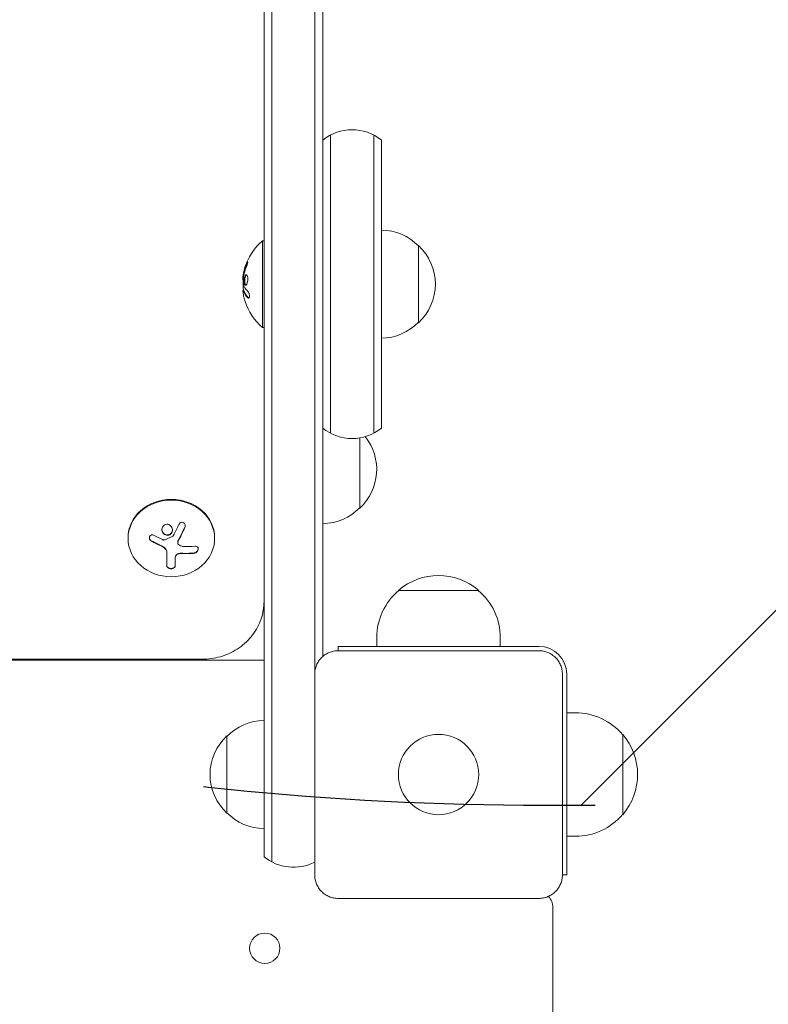
# Model space of a CAD drawing. Units: millimetres. Extents: x -2947 to 3794, y -2527 to 2527.
# Drawn here: x 1274 to 1517, y -404 to -86 of the extents above; entities that cross this region are included whole.
import ezdxf

# ---------------------------------------------------------------- set-up
doc = ezdxf.new("R2010")
doc.units = ezdxf.units.MM
doc.header["$LTSCALE"] = 20
doc.linetypes.add('HIDDEN', pattern=[9.525, 6.35, -3.175])
for name, color, linetype in [('2d', 230, 'Continuous'), ('EN-Free_Space', 10, 'HIDDEN'), ('EN-Free_Space_Hatch', 10, 'HIDDEN')]:
    doc.layers.add(name, color=color, linetype=linetype)

msp = doc.modelspace()

# ---------------------------------------------------------------- hatches: boundary and pattern name
at = {"layer": 'EN-Free_Space_Hatch'}
h = msp.add_hatch(dxfattribs=at)
h.set_pattern_fill('ANSI31', color=256, scale=100)
h.paths.add_polyline_path([(2794.23, -340, 1), (2794.23, 1660), (1444, 1660, 1), (1444, -340)])

# ---------------------------------------------------------------- linework, layer by layer
at = {"layer": '2d', "lineweight": 0}
for p, q in [((1353.5, -356.61), (1353.5, 189.82)), ((1356, -358.27), (1356, 189.38)), ((1370, -296.27), (1370, 186.97)), ((1372.5, 186.54), (1372.5, -291.78)), ((1375, -219.46), (1375, -122.93)), ((1389, -122.93), (1389, -219.46)), ((1391.5, -124.58), (1391.5, -217.8)), ((1353, -185.19), (1353, -157.19)), ((1353.5, -157.19), (1353, -157.19)), ((1403.5, -183.69), (1403.5, -158.69)), ((1346.65, -169.76), (1346.76, -169.76)), ((1346.7, -173.26), (1346.9, -173.26)), ((1353.5, -185.19), (1353, -185.19)), ((1384.5, -243.74), (1384.5, -220.98)), ((1309.5, -253.31), (1309.5, -253.54)), ((1325.56, -254.87), (1325.56, -254.78)), ((1337.5, -253.31), (1337.5, -253.54)), ((1322.07, -258.01), (1322.07, -262.47)), ((1324.72, -262.48), (1324.72, -260.16)), ((1397, -270.37), (1423, -270.37)), ((1390, -288.5), (1390, -285.7)), ((1430, -288.5), (1430, -285.7)), ((1442.5, -288.5), (1377.5, -288.5)), ((1377.5, -288.5), (1377.5, -289.9)), ((1377.5, -289.9), (1442.5, -289.9)), ((1353.5, -293), (806.5, -293)), ((1333.5, -292.66), (826.5, -292.66)), ((1369.9, -362.5), (1369.9, -297.5)), ((1450.1, -297.5), (1450.1, -362.5)), ((1451.5, -297.5), (1451.5, -362.5)), ((1451.5, -310), (1454.3, -310)), ((1341.5, -317.5), (1341.5, -342.5)), ((1469.63, -317), (1469.63, -343)), ((1451.5, -350), (1454.3, -350)), ((1450.1, -362.5), (1451.5, -362.5)), ((1442.5, -370.1), (1377.5, -370.1)), ((1447, -373), (1447, -947))]:
    msp.add_line(p, q, dxfattribs=at)
for centre, radius in [((1410, -330), 13), ((1353.75, -386.25), 4.9)]:
    msp.add_circle(centre, radius, dxfattribs=at)
for centre, radius, start, end in [((1382, -136.19), 15, 50.7035, 129.2965), ((1391.31, -170.69), 17, 44.1865, 89.3587), ((1364.83, -171.19), 18.33, 130.1905, 172.3166), ((1391.98, -171.19), 17, 312.6679, 47.3321), ((1365.03, -171.19), 18.33, 173.0489, 186.4659), ((1364.83, -171.19), 18.33, 197.7215, 229.8095), ((1391.31, -171.69), 17, 270.6413, 315.8135), ((1382, -206.19), 15, 230.7035, 309.2965), ((1372.98, -231.24), 17, 312.6679, 38.81), ((1372.31, -231.74), 17, 270.6413, 315.8135), ((1410, -285.57), 20, 49.4584, 130.5416), ((1410, -285.7), 20, 129.9785, 180), ((1410, -285.7), 20, 0, 50.0215), ((1442.5, -297.5), 9, 0, 90), ((1454.3, -330), 20, 39.9785, 90), ((1353.69, -329.5), 17, 90.6413, 135.8135), ((1353.02, -330), 17, 132.6679, 227.3321), ((1454.43, -330), 20, 319.4584, 40.5416), ((1353.69, -330.5), 17, 224.1865, 269.3587), ((1454.3, -330), 20, 270, 320.0215), ((1363, -345), 15, 230.7035, 297.3871), ((1442, -373), 5, 0, 44.966)]:
    msp.add_arc(centre, radius, start, end, dxfattribs=at)
for centre, major_axis, ratio, start_param, end_param in [((1364.83, -171.74), (-18.27, 0), 0.928039, 5.912402, 6.081852), ((1364.83, -171.33), (-18.31, 0), 0.987688, 0.202338, 0.305725), ((1323.5, -253.31), (-14, 0), 0.887011, 3.141593, 6.283185), ((1324.05, -246.88), (16.64, -7.53), 0.428521, 4.533131, 4.702581), ((1323.64, -247.32), (18.02, -3.22), 0.456064, 4.995984, 5.217881)]:
    msp.add_ellipse(centre, major_axis=major_axis, ratio=ratio, start_param=start_param, end_param=end_param, dxfattribs=at)
msp.add_ellipse((1323.5, -253.54), major_axis=(-14, 0), ratio=0.887011, dxfattribs=at)
for points in [[(1347.76, -164.75), (1347.31, -165.81), (1346.99, -166.91), (1346.78, -168.04)], [(1346.65, -168.87), (1346.58, -169.42), (1346.58, -169.76), (1346.65, -169.76)], [(1346.66, -168.76), (1346.66, -168.8), (1346.65, -168.83), (1346.65, -168.87)], [(1346.78, -168.04), (1346.73, -168.29), (1346.69, -168.53), (1346.66, -168.76)], [(1346.95, -171.69), (1346.83, -170.78), (1346.79, -169.85), (1346.84, -168.93)], [(1346.88, -168.58), (1346.9, -168.5), (1346.91, -168.42), (1346.93, -168.35)], [(1348.29, -173.63), (1347.72, -173.05), (1347.28, -172.45), (1346.99, -171.82)], [(1346.89, -174.96), (1346.78, -174.42), (1346.71, -173.92), (1346.68, -173.54)], [(1346.77, -173.38), (1347.05, -174.14), (1347.55, -174.88), (1348.26, -175.58)], [(1347, -173.45), (1347, -173.45), (1347, -173.45), (1347, -173.45)], [(1348.46, -175.58), (1348.51, -175.62), (1348.55, -175.66), (1348.6, -175.68)], [(1325.93, -249.04), (1325.36, -250.27), (1324.75, -251.48), (1324.13, -252.65)], [(1325.69, -254.4), (1326.45, -252.98), (1327.19, -251.49), (1327.89, -249.97)], [(1317.06, -254.4), (1318.12, -255), (1319.22, -255.56), (1320.34, -256.07)], [(1320.88, -254.03), (1320.81, -254), (1320.73, -253.97), (1320.65, -253.93)], [(1324, -252.77), (1323.08, -253.23), (1322.16, -253.65), (1321.24, -254.02)], [(1320.34, -256.07), (1320.6, -256.18), (1320.84, -256.32), (1321.07, -256.47)], [(1321.07, -256.38), (1321.1, -256.4), (1321.14, -256.42), (1321.17, -256.45)], [(1321.07, -256.47), (1321.1, -256.49), (1321.14, -256.52), (1321.17, -256.54)], [(1321.17, -256.54), (1321.73, -256.93), (1322.07, -257.52), (1322.07, -258.1)], [(1327.27, -256.11), (1326.73, -256.08), (1326.23, -255.88), (1325.85, -255.53)], [(1324.72, -260.26), (1324.72, -259.96), (1324.76, -259.66), (1324.85, -259.35)], [(1326.02, -258.49), (1326.36, -258.45), (1326.69, -258.44), (1327.03, -258.45)], [(1327.03, -258.45), (1328.28, -258.5), (1329.5, -258.47), (1330.67, -258.38)]]:
    msp.add_open_spline(points, degree=3, dxfattribs=at)
for points, knots in [([(1347.96, -164.75), (1347.9, -164.89), (1347.84, -165.03), (1347.77, -165.23), (1347.73, -165.33), (1347.69, -165.44), (1347.67, -165.49), (1347.66, -165.52), (1347.65, -165.54), (1347.62, -165.62), (1347.59, -165.73), (1347.55, -165.85), (1347.53, -165.9), (1347.52, -165.93), (1347.51, -165.94), (1347.48, -166.03), (1347.45, -166.14), (1347.41, -166.25), (1347.4, -166.3), (1347.39, -166.34), (1347.38, -166.35), (1347.36, -166.44), (1347.33, -166.55), (1347.29, -166.67), (1347.28, -166.72), (1347.27, -166.75), (1347.27, -166.77), (1347.24, -166.86), (1347.21, -166.96), (1347.18, -167.08), (1347.17, -167.13), (1347.16, -167.17), (1347.16, -167.18), (1347.14, -167.27), (1347.11, -167.38), (1347.09, -167.5), (1347.07, -167.56), (1347.07, -167.58), (1347.06, -167.6), (1347.06, -167.61), (1347.03, -167.76), (1347, -167.9), (1346.98, -168.04)], [0, 0, 0, 0, 0.125, 0.125, 0.1875, 0.21875, 0.234375, 0.234375, 0.25, 0.25, 0.3125, 0.34375, 0.359375, 0.359375, 0.375, 0.375, 0.4375, 0.46875, 0.484375, 0.484375, 0.5, 0.5, 0.5625, 0.59375, 0.609375, 0.609375, 0.625, 0.625, 0.6875, 0.71875, 0.734375, 0.734375, 0.75, 0.75, 0.8125, 0.84375, 0.859375, 0.867187, 0.867187, 0.875, 0.875, 1, 1, 1, 1]), ([(1347.8, -165.6), (1347.85, -165.47), (1347.9, -165.34), (1347.95, -165.21), (1348, -165.08), (1348.04, -164.94), (1348.08, -164.81), (1348.12, -164.69), (1348.15, -164.57), (1348.17, -164.47), (1348.19, -164.37), (1348.21, -164.29), (1348.21, -164.22), (1348.22, -164.16), (1348.22, -164.12), (1348.2, -164.09), (1348.19, -164.07), (1348.18, -164.06), (1348.16, -164.07), (1348.13, -164.08), (1348.1, -164.11), (1348.07, -164.16), (1348.03, -164.21), (1347.99, -164.27), (1347.95, -164.35), (1347.9, -164.44), (1347.85, -164.54), (1347.8, -164.65), (1347.79, -164.68), (1347.77, -164.72), (1347.76, -164.75)], [0, 0, 0, 0, 0.117688, 0.117688, 0.117688, 0.23572, 0.23572, 0.23572, 0.348983, 0.348983, 0.348983, 0.453941, 0.453941, 0.453941, 0.55245, 0.55245, 0.55245, 0.649106, 0.649106, 0.649106, 0.748614, 0.748614, 0.748614, 0.85433, 0.85433, 0.85433, 0.967387, 0.967387, 0.967387, 1, 1, 1, 1]), ([(1348.21, -164.24), (1348.18, -164.29), (1348.15, -164.34), (1348.07, -164.5), (1348.01, -164.62), (1347.96, -164.75)], [0.8010076, 0.8010076, 0.8010076, 0.8010076, 0.875, 0.875, 1, 1, 1, 1]), ([(1346.84, -168.93), (1346.84, -168.88), (1346.84, -168.83), (1346.85, -168.77), (1346.86, -168.72), (1346.86, -168.67), (1346.87, -168.61), (1346.88, -168.6), (1346.88, -168.59), (1346.88, -168.58)], [0, 0, 0, 0, 0.444984, 0.444984, 0.444984, 0.890124, 0.890124, 0.890124, 1, 1, 1, 1]), ([(1346.98, -168.04), (1346.97, -168.1), (1346.96, -168.16), (1346.93, -168.28), (1346.92, -168.35), (1346.91, -168.41), (1346.91, -168.41), (1346.91, -168.42)], [0, 0, 0, 0, 0.2166442, 0.2166442, 0.4332885, 0.4332885, 0.4445146, 0.4445146, 0.4445146, 0.4445146]), ([(1348.18, -168.76), (1348.1, -168.41), (1347.97, -168.2), (1347.67, -168.12), (1347.51, -168.25), (1347.23, -168.8), (1347.12, -169.22), (1347.02, -170.12), (1347.03, -170.6), (1347.1, -170.95)], [0, 0, 0, 0, 0.125, 0.125, 0.25, 0.25, 0.375, 0.375, 0.5, 0.5, 0.5, 0.5]), ([(1347.1, -170.95), (1347.17, -171.3), (1347.3, -171.51), (1347.59, -171.59), (1347.76, -171.46), (1348.04, -170.91), (1348.16, -170.5), (1348.27, -169.58), (1348.25, -169.11), (1348.18, -168.76)], [0.5, 0.5, 0.5, 0.5, 0.625, 0.625, 0.75, 0.75, 0.875, 0.875, 1, 1, 1, 1]), ([(1347.86, -168.18), (1347.84, -168.19), (1347.81, -168.21), (1347.77, -168.24), (1347.75, -168.26), (1347.71, -168.3), (1347.69, -168.32), (1347.64, -168.4), (1347.6, -168.46), (1347.53, -168.59), (1347.5, -168.67), (1347.44, -168.84), (1347.41, -168.93), (1347.36, -169.13), (1347.34, -169.23), (1347.3, -169.45), (1347.28, -169.56), (1347.24, -169.89), (1347.23, -170.13), (1347.24, -170.46), (1347.25, -170.56), (1347.27, -170.77), (1347.28, -170.86), (1347.3, -170.95)], [0.1674411, 0.1674411, 0.1674411, 0.1674411, 0.1875, 0.1875, 0.203125, 0.203125, 0.21875, 0.21875, 0.25, 0.25, 0.28125, 0.28125, 0.3125, 0.3125, 0.34375, 0.34375, 0.375, 0.375, 0.4375, 0.4375, 0.46875, 0.46875, 0.5, 0.5, 0.5, 0.5]), ([(1346.99, -171.82), (1346.98, -171.81), (1346.97, -171.79), (1346.97, -171.76), (1346.96, -171.74), (1346.96, -171.72), (1346.95, -171.69)], [0, 0, 0, 0, 0.541586, 0.541586, 0.541586, 1, 1, 1, 1]), ([(1347.3, -170.95), (1347.32, -171.03), (1347.34, -171.11), (1347.39, -171.25), (1347.42, -171.31), (1347.48, -171.41), (1347.51, -171.46), (1347.56, -171.5), (1347.58, -171.52), (1347.6, -171.53), (1347.6, -171.53), (1347.6, -171.53)], [0.5, 0.5, 0.5, 0.5, 0.53125, 0.53125, 0.5625, 0.5625, 0.59375, 0.59375, 0.609375, 0.609375, 0.6115319, 0.6115319, 0.6115319, 0.6115319]), ([(1346.68, -173.54), (1346.68, -173.46), (1346.67, -173.39), (1346.68, -173.35), (1346.68, -173.3), (1346.69, -173.27), (1346.7, -173.26), (1346.71, -173.25), (1346.72, -173.26), (1346.74, -173.29), (1346.75, -173.31), (1346.76, -173.34), (1346.77, -173.38)], [0, 0, 0, 0, 0.26951, 0.26951, 0.26951, 0.539189, 0.539189, 0.539189, 0.809594, 0.809594, 0.809594, 1, 1, 1, 1]), ([(1346.78, -172.93), (1346.78, -172.95), (1346.78, -172.97), (1346.78, -172.99), (1346.78, -173.07), (1346.78, -173.16), (1346.79, -173.26)], [0.4743292, 0.4743292, 0.4743292, 0.4743292, 0.5190116, 0.5190116, 0.5190116, 0.7114501, 0.7114501, 0.7114501, 0.7114501]), ([(1346.9, -173.26), (1346.91, -173.26), (1346.92, -173.26), (1346.93, -173.28), (1346.94, -173.3), (1346.96, -173.33), (1346.96, -173.35), (1346.97, -173.38)], [0.6050512, 0.6050512, 0.6050512, 0.6050512, 0.75, 0.75, 0.875, 0.875, 1, 1, 1, 1]), ([(1346.97, -173.38), (1346.98, -173.4), (1346.99, -173.44), (1347.01, -173.47), (1347.02, -173.5), (1347.02, -173.51), (1347.04, -173.54), (1347.05, -173.58), (1347.07, -173.62), (1347.08, -173.64), (1347.08, -173.65), (1347.09, -173.66), (1347.11, -173.71), (1347.13, -173.75), (1347.16, -173.82), (1347.18, -173.86), (1347.2, -173.9), (1347.21, -173.92), (1347.22, -173.93), (1347.22, -173.94), (1347.25, -173.99), (1347.27, -174.03), (1347.31, -174.1), (1347.33, -174.14), (1347.35, -174.18), (1347.36, -174.2), (1347.37, -174.21), (1347.37, -174.22), (1347.4, -174.27), (1347.45, -174.34), (1347.5, -174.42), (1347.53, -174.46), (1347.54, -174.48), (1347.55, -174.49), (1347.55, -174.5), (1347.58, -174.55), (1347.63, -174.61), (1347.69, -174.69), (1347.72, -174.74), (1347.73, -174.75), (1347.74, -174.76), (1347.75, -174.77), (1347.78, -174.82), (1347.83, -174.89), (1347.9, -174.97), (1347.93, -175.01), (1347.95, -175.02), (1347.96, -175.04), (1347.96, -175.04), (1348, -175.09), (1348.06, -175.16), (1348.13, -175.24), (1348.16, -175.27), (1348.18, -175.29), (1348.19, -175.3), (1348.28, -175.4), (1348.37, -175.49), (1348.46, -175.58)], [0, 0, 0, 0, 0.03125, 0.046875, 0.046875, 0.0625, 0.0625, 0.09375, 0.109375, 0.117187, 0.117187, 0.125, 0.125, 0.1875, 0.1875, 0.21875, 0.234375, 0.242187, 0.242187, 0.25, 0.25, 0.3125, 0.3125, 0.34375, 0.359375, 0.367187, 0.367187, 0.375, 0.375, 0.4375, 0.46875, 0.484375, 0.492187, 0.492187, 0.5, 0.5, 0.5625, 0.59375, 0.609375, 0.617187, 0.617187, 0.625, 0.625, 0.6875, 0.71875, 0.734375, 0.742187, 0.742187, 0.75, 0.75, 0.8125, 0.84375, 0.859375, 0.859375, 0.875, 0.875, 1, 1, 1, 1]), ([(1348.26, -175.58), (1348.32, -175.64), (1348.39, -175.68), (1348.45, -175.7), (1348.51, -175.71), (1348.57, -175.7), (1348.62, -175.67), (1348.67, -175.63), (1348.71, -175.57), (1348.74, -175.49), (1348.77, -175.41), (1348.79, -175.32), (1348.8, -175.22), (1348.8, -175.12), (1348.8, -175.01), (1348.79, -174.9), (1348.78, -174.79), (1348.77, -174.68), (1348.74, -174.57), (1348.72, -174.46), (1348.69, -174.35), (1348.65, -174.25), (1348.61, -174.13), (1348.56, -174.03), (1348.51, -173.94), (1348.46, -173.84), (1348.4, -173.75), (1348.34, -173.68), (1348.33, -173.66), (1348.31, -173.64), (1348.29, -173.63)], [0, 0, 0, 0, 0.123267, 0.123267, 0.123267, 0.246944, 0.246944, 0.246944, 0.364412, 0.364412, 0.364412, 0.469764, 0.469764, 0.469764, 0.565076, 0.565076, 0.565076, 0.656937, 0.656937, 0.656937, 0.751946, 0.751946, 0.751946, 0.854928, 0.854928, 0.854928, 0.968152, 0.968152, 0.968152, 1, 1, 1, 1]), ([(1327.89, -249.97), (1327.95, -249.84), (1327.99, -249.69), (1328, -249.54), (1328.02, -249.39), (1328.01, -249.24), (1327.97, -249.1), (1327.94, -248.96), (1327.88, -248.83), (1327.79, -248.72), (1327.72, -248.61), (1327.63, -248.52), (1327.52, -248.46), (1327.43, -248.4), (1327.32, -248.35), (1327.21, -248.33), (1327.1, -248.31), (1326.99, -248.3), (1326.88, -248.32), (1326.77, -248.33), (1326.66, -248.36), (1326.55, -248.41), (1326.44, -248.46), (1326.34, -248.54), (1326.24, -248.62), (1326.14, -248.71), (1326.06, -248.82), (1325.99, -248.94), (1325.97, -248.97), (1325.95, -249.01), (1325.93, -249.04)], [0, 0, 0, 0, 0.123267, 0.123267, 0.123267, 0.246944, 0.246944, 0.246944, 0.364412, 0.364412, 0.364412, 0.469764, 0.469764, 0.469764, 0.565076, 0.565076, 0.565076, 0.656937, 0.656937, 0.656937, 0.751946, 0.751946, 0.751946, 0.854928, 0.854928, 0.854928, 0.968152, 0.968152, 0.968152, 1, 1, 1, 1]), ([(1321.07, -249.33), (1320.72, -249.63), (1320.51, -250.06), (1320.43, -250.96), (1320.56, -251.43), (1321.1, -252.16), (1321.52, -252.43), (1322.43, -252.56), (1322.91, -252.43), (1323.25, -252.14)], [0, 0, 0, 0, 0.125, 0.125, 0.25, 0.25, 0.375, 0.375, 0.5, 0.5, 0.5, 0.5]), ([(1320.46, -250.63), (1320.46, -250.67), (1320.47, -250.72), (1320.48, -250.87), (1320.5, -250.98), (1320.55, -251.15), (1320.57, -251.2), (1320.61, -251.31), (1320.63, -251.36), (1320.71, -251.52), (1320.76, -251.61), (1320.9, -251.8), (1320.98, -251.88), (1321.15, -252.04), (1321.24, -252.11), (1321.43, -252.23), (1321.54, -252.28), (1321.75, -252.36), (1321.86, -252.39), (1322.2, -252.44), (1322.43, -252.42), (1322.76, -252.33), (1322.87, -252.29), (1323.07, -252.18), (1323.17, -252.12), (1323.25, -252.04)], [0.1441075, 0.1441075, 0.1441075, 0.1441075, 0.15625, 0.15625, 0.1875, 0.1875, 0.203125, 0.203125, 0.21875, 0.21875, 0.25, 0.25, 0.28125, 0.28125, 0.3125, 0.3125, 0.34375, 0.34375, 0.375, 0.375, 0.4375, 0.4375, 0.46875, 0.46875, 0.5, 0.5, 0.5, 0.5]), ([(1323.25, -252.14), (1323.6, -251.85), (1323.82, -251.41), (1323.89, -250.51), (1323.76, -250.04), (1323.22, -249.3), (1322.81, -249.04), (1321.89, -248.9), (1321.42, -249.03), (1321.07, -249.33)], [0.5, 0.5, 0.5, 0.5, 0.625, 0.625, 0.75, 0.75, 0.875, 0.875, 1, 1, 1, 1]), ([(1323.25, -252.04), (1323.34, -251.97), (1323.42, -251.89), (1323.56, -251.71), (1323.62, -251.61), (1323.72, -251.41), (1323.76, -251.31), (1323.81, -251.14), (1323.82, -251.09), (1323.84, -250.98), (1323.85, -250.92), (1323.86, -250.83), (1323.86, -250.79), (1323.86, -250.75)], [0.5, 0.5, 0.5, 0.5, 0.53125, 0.53125, 0.5625, 0.5625, 0.59375, 0.59375, 0.609375, 0.609375, 0.625, 0.625, 0.6354567, 0.6354567, 0.6354567, 0.6354567]), ([(1325.69, -254.31), (1325.71, -254.26), (1325.74, -254.2), (1325.78, -254.13), (1325.8, -254.09), (1325.82, -254.06), (1325.85, -254), (1325.89, -253.93), (1325.93, -253.85), (1325.95, -253.82), (1325.96, -253.79), (1325.96, -253.78), (1326.01, -253.69), (1326.06, -253.6), (1326.13, -253.46), (1326.17, -253.4), (1326.21, -253.31), (1326.23, -253.28), (1326.24, -253.25), (1326.25, -253.24), (1326.3, -253.14), (1326.34, -253.06), (1326.41, -252.92), (1326.45, -252.85), (1326.49, -252.77), (1326.51, -252.73), (1326.52, -252.7), (1326.53, -252.69), (1326.58, -252.59), (1326.64, -252.46), (1326.73, -252.3), (1326.77, -252.21), (1326.79, -252.18), (1326.8, -252.15), (1326.8, -252.14), (1326.85, -252.04), (1326.92, -251.9), (1327, -251.74), (1327.04, -251.66), (1327.06, -251.62), (1327.07, -251.6), (1327.08, -251.58), (1327.13, -251.48), (1327.19, -251.35), (1327.27, -251.18), (1327.31, -251.1), (1327.33, -251.06), (1327.34, -251.03), (1327.35, -251.02), (1327.4, -250.92), (1327.46, -250.78), (1327.54, -250.62), (1327.58, -250.54), (1327.6, -250.49), (1327.61, -250.47), (1327.71, -250.26), (1327.79, -250.08), (1327.89, -249.88)], [0, 0, 0, 0, 0.03125, 0.046875, 0.046875, 0.0625, 0.0625, 0.09375, 0.109375, 0.117187, 0.117187, 0.125, 0.125, 0.1875, 0.1875, 0.21875, 0.234375, 0.242187, 0.242187, 0.25, 0.25, 0.3125, 0.3125, 0.34375, 0.359375, 0.367187, 0.367187, 0.375, 0.375, 0.4375, 0.46875, 0.484375, 0.492187, 0.492187, 0.5, 0.5, 0.5625, 0.59375, 0.609375, 0.617187, 0.617187, 0.625, 0.625, 0.6875, 0.71875, 0.734375, 0.742187, 0.742187, 0.75, 0.75, 0.8125, 0.84375, 0.859375, 0.859375, 0.875, 0.875, 1, 1, 1, 1]), ([(1327.89, -249.88), (1327.95, -249.74), (1327.99, -249.59), (1328.01, -249.42), (1328.01, -249.39), (1328.01, -249.36)], [0, 0, 0, 0, 0.125, 0.125, 0.1476076, 0.1476076, 0.1476076, 0.1476076]), ([(1317.9, -252.55), (1317.78, -252.48), (1317.65, -252.44), (1317.52, -252.41), (1317.38, -252.39), (1317.25, -252.38), (1317.12, -252.41), (1317, -252.43), (1316.88, -252.47), (1316.77, -252.54), (1316.68, -252.6), (1316.6, -252.68), (1316.53, -252.77), (1316.47, -252.86), (1316.43, -252.96), (1316.4, -253.07), (1316.38, -253.17), (1316.37, -253.28), (1316.38, -253.4), (1316.39, -253.51), (1316.42, -253.63), (1316.47, -253.73), (1316.51, -253.85), (1316.58, -253.96), (1316.66, -254.06), (1316.75, -254.16), (1316.85, -254.26), (1316.96, -254.33), (1316.99, -254.36), (1317.02, -254.38), (1317.06, -254.4)], [0, 0, 0, 0, 0.117688, 0.117688, 0.117688, 0.23572, 0.23572, 0.23572, 0.348983, 0.348983, 0.348983, 0.453941, 0.453941, 0.453941, 0.55245, 0.55245, 0.55245, 0.649106, 0.649106, 0.649106, 0.748614, 0.748614, 0.748614, 0.85433, 0.85433, 0.85433, 0.967387, 0.967387, 0.967387, 1, 1, 1, 1]), ([(1316.38, -253.25), (1316.38, -253.38), (1316.41, -253.52), (1316.52, -253.78), (1316.61, -253.91), (1316.81, -254.14), (1316.93, -254.23), (1317.06, -254.3)], [0.6335403, 0.6335403, 0.6335403, 0.6335403, 0.75, 0.75, 0.875, 0.875, 1, 1, 1, 1]), ([(1317.06, -254.3), (1317.2, -254.38), (1317.34, -254.46), (1317.54, -254.57), (1317.64, -254.63), (1317.75, -254.69), (1317.8, -254.71), (1317.83, -254.73), (1317.84, -254.74), (1317.93, -254.78), (1318.03, -254.84), (1318.15, -254.9), (1318.2, -254.93), (1318.24, -254.94), (1318.25, -254.95), (1318.34, -255), (1318.44, -255.05), (1318.56, -255.11), (1318.61, -255.14), (1318.64, -255.16), (1318.66, -255.16), (1318.75, -255.21), (1318.85, -255.26), (1318.97, -255.32), (1319.02, -255.35), (1319.06, -255.36), (1319.07, -255.37), (1319.16, -255.42), (1319.27, -255.47), (1319.39, -255.53), (1319.44, -255.55), (1319.47, -255.57), (1319.49, -255.57), (1319.58, -255.62), (1319.69, -255.67), (1319.81, -255.73), (1319.86, -255.75), (1319.89, -255.77), (1319.91, -255.77), (1319.91, -255.78), (1320.07, -255.85), (1320.21, -255.92), (1320.34, -255.98)], [0, 0, 0, 0, 0.125, 0.125, 0.1875, 0.21875, 0.234375, 0.234375, 0.25, 0.25, 0.3125, 0.34375, 0.359375, 0.359375, 0.375, 0.375, 0.4375, 0.46875, 0.484375, 0.484375, 0.5, 0.5, 0.5625, 0.59375, 0.609375, 0.609375, 0.625, 0.625, 0.6875, 0.71875, 0.734375, 0.734375, 0.75, 0.75, 0.8125, 0.84375, 0.859375, 0.867187, 0.867187, 0.875, 0.875, 1, 1, 1, 1]), ([(1321.24, -254.02), (1321.19, -254.04), (1321.14, -254.05), (1321.08, -254.06), (1321.03, -254.06), (1320.97, -254.05), (1320.92, -254.04), (1320.91, -254.04), (1320.9, -254.03), (1320.88, -254.03)], [0, 0, 0, 0, 0.444984, 0.444984, 0.444984, 0.890124, 0.890124, 0.890124, 1, 1, 1, 1]), ([(1324.13, -252.65), (1324.12, -252.68), (1324.09, -252.7), (1324.07, -252.73), (1324.05, -252.74), (1324.03, -252.76), (1324, -252.77)], [0, 0, 0, 0, 0.541586, 0.541586, 0.541586, 1, 1, 1, 1]), ([(1325.56, -254.78), (1325.56, -254.72), (1325.57, -254.66), (1325.59, -254.55), (1325.6, -254.5), (1325.64, -254.4), (1325.66, -254.35), (1325.69, -254.31)], [0.6050512, 0.6050512, 0.6050512, 0.6050512, 0.75, 0.75, 0.875, 0.875, 1, 1, 1, 1]), ([(1325.85, -255.53), (1325.77, -255.46), (1325.7, -255.37), (1325.65, -255.27), (1325.61, -255.17), (1325.58, -255.06), (1325.57, -254.95), (1325.56, -254.85), (1325.57, -254.73), (1325.6, -254.62), (1325.62, -254.55), (1325.65, -254.47), (1325.69, -254.4)], [0, 0, 0, 0, 0.26951, 0.26951, 0.26951, 0.539189, 0.539189, 0.539189, 0.809594, 0.809594, 0.809594, 1, 1, 1, 1]), ([(1320.34, -255.98), (1320.41, -256.01), (1320.47, -256.04), (1320.59, -256.1), (1320.66, -256.13), (1320.83, -256.23), (1320.96, -256.3), (1321.07, -256.38)], [0, 0, 0, 0, 0.2166442, 0.2166442, 0.4332885, 0.4332885, 0.866577, 0.866577, 0.866577, 0.866577]), ([(1321.17, -256.45), (1321.21, -256.47), (1321.24, -256.5), (1321.31, -256.55), (1321.34, -256.58), (1321.43, -256.66), (1321.49, -256.72), (1321.66, -256.89), (1321.75, -257.02), (1321.91, -257.29), (1321.97, -257.43), (1322.03, -257.65), (1322.04, -257.72), (1322.07, -257.86), (1322.07, -257.93), (1322.07, -258.01)], [0, 0, 0, 0, 0.0625, 0.0625, 0.125, 0.125, 0.25, 0.25, 0.5, 0.5, 0.75, 0.75, 0.875, 0.875, 1, 1, 1, 1]), ([(1330.67, -258.38), (1330.83, -258.37), (1330.99, -258.33), (1331.15, -258.27), (1331.31, -258.21), (1331.47, -258.12), (1331.61, -258.01), (1331.74, -257.91), (1331.86, -257.79), (1331.96, -257.66), (1332.05, -257.54), (1332.12, -257.4), (1332.16, -257.27), (1332.2, -257.15), (1332.21, -257.03), (1332.21, -256.92), (1332.21, -256.8), (1332.18, -256.69), (1332.14, -256.6), (1332.1, -256.5), (1332.03, -256.41), (1331.95, -256.33), (1331.86, -256.25), (1331.76, -256.19), (1331.64, -256.14), (1331.51, -256.09), (1331.37, -256.07), (1331.22, -256.06), (1331.17, -256.06), (1331.13, -256.06), (1331.08, -256.07)], [0, 0, 0, 0, 0.120796, 0.120796, 0.120796, 0.242046, 0.242046, 0.242046, 0.356333, 0.356333, 0.356333, 0.459168, 0.459168, 0.459168, 0.553739, 0.553739, 0.553739, 0.646543, 0.646543, 0.646543, 0.743592, 0.743592, 0.743592, 0.848997, 0.848997, 0.848997, 0.964083, 0.964083, 0.964083, 1, 1, 1, 1]), ([(1330.67, -258.29), (1330.83, -258.28), (1331, -258.24), (1331.33, -258.11), (1331.5, -258.01), (1331.78, -257.78), (1331.91, -257.65), (1332.1, -257.35), (1332.17, -257.18), (1332.2, -256.98), (1332.21, -256.94), (1332.21, -256.9)], [0, 0, 0, 0, 0.125, 0.125, 0.25, 0.25, 0.375, 0.375, 0.5, 0.5, 0.5335891, 0.5335891, 0.5335891, 0.5335891]), ([(1324.72, -260.16), (1324.72, -260.13), (1324.72, -260.07), (1324.72, -260.01), (1324.73, -259.98), (1324.73, -259.96), (1324.73, -259.9), (1324.74, -259.85), (1324.74, -259.79), (1324.75, -259.75), (1324.75, -259.73), (1324.76, -259.68), (1324.77, -259.62), (1324.78, -259.56), (1324.79, -259.52), (1324.79, -259.51), (1324.81, -259.41), (1324.83, -259.33), (1324.85, -259.26)], [0, 0, 0, 0, 0.125, 0.1875, 0.1875, 0.25, 0.25, 0.375, 0.4375, 0.4375, 0.5, 0.5, 0.625, 0.6875, 0.6875, 0.75, 0.75, 1, 1, 1, 1]), ([(1324.85, -259.26), (1324.88, -259.15), (1324.94, -259.05), (1325.08, -258.85), (1325.17, -258.76), (1325.38, -258.61), (1325.5, -258.55), (1325.75, -258.45), (1325.88, -258.42), (1326.02, -258.4)], [0, 0, 0, 0, 0.25, 0.25, 0.5, 0.5, 0.75, 0.75, 1, 1, 1, 1]), ([(1324.85, -259.35), (1324.89, -259.24), (1324.94, -259.13), (1325.02, -259.03), (1325.09, -258.93), (1325.19, -258.84), (1325.3, -258.76), (1325.4, -258.69), (1325.53, -258.62), (1325.66, -258.58), (1325.77, -258.54), (1325.9, -258.51), (1326.02, -258.49)], [0, 0, 0, 0, 0.2593, 0.2593, 0.2593, 0.519012, 0.519012, 0.519012, 0.774897, 0.774897, 0.774897, 1, 1, 1, 1]), ([(1326.02, -258.4), (1326.06, -258.4), (1326.1, -258.39), (1326.19, -258.38), (1326.23, -258.38), (1326.31, -258.37), (1326.36, -258.37), (1326.44, -258.37), (1326.48, -258.36), (1326.57, -258.36), (1326.61, -258.36), (1326.69, -258.36), (1326.74, -258.36), (1326.86, -258.36), (1326.94, -258.36), (1327.03, -258.36)], [0, 0, 0, 0, 0.125, 0.125, 0.25, 0.25, 0.375, 0.375, 0.5, 0.5, 0.625, 0.625, 0.75, 0.75, 1, 1, 1, 1]), ([(1327.03, -258.36), (1327.1, -258.36), (1327.21, -258.37), (1327.35, -258.37), (1327.41, -258.37), (1327.45, -258.37), (1327.48, -258.37), (1327.57, -258.38), (1327.68, -258.38), (1327.82, -258.38), (1327.88, -258.38), (1327.92, -258.38), (1327.94, -258.38), (1328.03, -258.38), (1328.15, -258.38), (1328.28, -258.38), (1328.34, -258.38), (1328.38, -258.38), (1328.4, -258.38), (1328.49, -258.38), (1328.61, -258.38), (1328.74, -258.38), (1328.8, -258.38), (1328.84, -258.38), (1328.86, -258.38), (1328.95, -258.37), (1329.06, -258.37), (1329.2, -258.37), (1329.25, -258.37), (1329.29, -258.37), (1329.31, -258.36), (1329.4, -258.36), (1329.52, -258.36), (1329.65, -258.35), (1329.71, -258.35), (1329.74, -258.35), (1329.76, -258.35), (1330.06, -258.33), (1330.36, -258.31), (1330.67, -258.29)], [0, 0, 0, 0, 0.0625, 0.09375, 0.109375, 0.109375, 0.125, 0.125, 0.1875, 0.21875, 0.234375, 0.234375, 0.25, 0.25, 0.3125, 0.34375, 0.359375, 0.359375, 0.375, 0.375, 0.4375, 0.46875, 0.484375, 0.484375, 0.5, 0.5, 0.5625, 0.59375, 0.609375, 0.609375, 0.625, 0.625, 0.6875, 0.71875, 0.734375, 0.734375, 0.75, 0.75, 1, 1, 1, 1]), ([(1322.07, -262.38), (1322.07, -262.49), (1322.1, -262.61), (1322.22, -262.81), (1322.32, -262.91), (1322.55, -263.08), (1322.7, -263.15), (1323.03, -263.25), (1323.21, -263.28), (1323.58, -263.28), (1323.76, -263.25), (1324.09, -263.16), (1324.24, -263.09), (1324.47, -262.92), (1324.57, -262.82), (1324.69, -262.61), (1324.72, -262.5), (1324.72, -262.39)], [0, 0, 0, 0, 0.125, 0.125, 0.25, 0.25, 0.375, 0.375, 0.5, 0.5, 0.625, 0.625, 0.75, 0.75, 0.875, 0.875, 1, 1, 1, 1]), ([(1322.07, -262.47), (1322.07, -262.58), (1322.1, -262.69), (1322.16, -262.79), (1322.22, -262.9), (1322.3, -262.99), (1322.42, -263.08), (1322.52, -263.15), (1322.66, -263.22), (1322.8, -263.27), (1322.94, -263.32), (1323.08, -263.35), (1323.23, -263.36), (1323.37, -263.37), (1323.51, -263.37), (1323.65, -263.35), (1323.78, -263.34), (1323.91, -263.31), (1324.02, -263.27), (1324.14, -263.22), (1324.25, -263.17), (1324.34, -263.1), (1324.44, -263.04), (1324.53, -262.96), (1324.59, -262.87), (1324.65, -262.78), (1324.7, -262.68), (1324.71, -262.58), (1324.72, -262.55), (1324.72, -262.51), (1324.72, -262.48)], [0, 0, 0, 0, 0.12144, 0.12144, 0.12144, 0.243283, 0.243283, 0.243283, 0.358856, 0.358856, 0.358856, 0.462986, 0.462986, 0.462986, 0.558085, 0.558085, 0.558085, 0.650496, 0.650496, 0.650496, 0.746429, 0.746429, 0.746429, 0.850305, 0.850305, 0.850305, 0.963913, 0.963913, 0.963913, 1, 1, 1, 1]), ([(1353.5, -273.92), (1353.5, -275.86), (1353.17, -277.8), (1351.92, -281.49), (1350.98, -283.24), (1348.58, -286.4), (1347.1, -287.81), (1343.81, -290.11), (1341.99, -291), (1338.2, -292.24), (1336.22, -292.58), (1333.99, -292.66), (1333.74, -292.66), (1333.5, -292.66)], [0, 0, 0, 0, 0.293126, 0.293126, 0.591695, 0.591695, 0.904166, 0.904166, 1.218325, 1.218325, 1.532485, 1.532485, 1.570796, 1.570796, 1.570796, 1.570796]), ([(1369.9, -297.5), (1369.9, -297), (1369.95, -296.51), (1370.14, -295.53), (1370.29, -295.05), (1370.67, -294.13), (1370.9, -293.69), (1371.46, -292.86), (1371.78, -292.47), (1372.3, -291.95), (1372.49, -291.78), (1372.87, -291.46), (1373.08, -291.31), (1373.7, -290.9), (1374.14, -290.67), (1374.82, -290.38), (1375.06, -290.3), (1375.54, -290.15), (1375.78, -290.09), (1376.51, -289.95), (1377, -289.9), (1377.5, -289.9)], [0, 0, 0, 0, 0.00149183, 0.00149183, 0.00298367, 0.00298367, 0.0044755, 0.0044755, 0.00596734, 0.00596734, 0.00671326, 0.00671326, 0.00745917, 0.00745917, 0.00895101, 0.00895101, 0.00969693, 0.00969693, 0.01044284, 0.01044284, 0.01193468, 0.01193468, 0.01193468, 0.01193468]), ([(1442.5, -289.9), (1443, -289.9), (1443.49, -289.95), (1444.47, -290.14), (1444.95, -290.29), (1445.87, -290.67), (1446.31, -290.9), (1447.14, -291.46), (1447.53, -291.78), (1448.05, -292.3), (1448.22, -292.49), (1448.54, -292.87), (1448.69, -293.08), (1449.1, -293.7), (1449.33, -294.14), (1449.62, -294.82), (1449.7, -295.06), (1449.85, -295.54), (1449.91, -295.78), (1450.05, -296.51), (1450.1, -297), (1450.1, -297.5)], [0, 0, 0, 0, 0.00149183, 0.00149183, 0.00298367, 0.00298367, 0.0044755, 0.0044755, 0.00596734, 0.00596734, 0.00671326, 0.00671326, 0.00745917, 0.00745917, 0.00895101, 0.00895101, 0.00969693, 0.00969693, 0.01044284, 0.01044284, 0.01193468, 0.01193468, 0.01193468, 0.01193468]), ([(1377.5, -370.1), (1377, -370.1), (1376.51, -370.05), (1375.53, -369.86), (1375.05, -369.71), (1374.13, -369.33), (1373.69, -369.1), (1372.86, -368.54), (1372.47, -368.22), (1371.95, -367.7), (1371.78, -367.51), (1371.46, -367.13), (1371.31, -366.92), (1370.9, -366.3), (1370.67, -365.86), (1370.38, -365.18), (1370.3, -364.94), (1370.15, -364.46), (1370.09, -364.22), (1369.95, -363.49), (1369.9, -363), (1369.9, -362.5)], [0, 0, 0, 0, 0.00149183, 0.00149183, 0.00298367, 0.00298367, 0.0044755, 0.0044755, 0.00596734, 0.00596734, 0.00671326, 0.00671326, 0.00745917, 0.00745917, 0.00895101, 0.00895101, 0.00969693, 0.00969693, 0.01044284, 0.01044284, 0.01193468, 0.01193468, 0.01193468, 0.01193468]), ([(1450.1, -362.5), (1450.1, -363), (1450.05, -363.49), (1449.86, -364.47), (1449.71, -364.95), (1449.33, -365.87), (1449.1, -366.31), (1448.54, -367.14), (1448.22, -367.53), (1447.7, -368.05), (1447.51, -368.22), (1447.13, -368.54), (1446.92, -368.69), (1446.3, -369.1), (1445.86, -369.33), (1445.18, -369.62), (1444.94, -369.7), (1444.46, -369.85), (1444.22, -369.91), (1443.49, -370.05), (1443, -370.1), (1442.5, -370.1)], [0, 0, 0, 0, 0.00149183, 0.00149183, 0.00298367, 0.00298367, 0.0044755, 0.0044755, 0.00596734, 0.00596734, 0.00671326, 0.00671326, 0.00745917, 0.00745917, 0.00895101, 0.00895101, 0.00969693, 0.00969693, 0.01044284, 0.01044284, 0.01193468, 0.01193468, 0.01193468, 0.01193468])]:
    msp.add_open_spline(points, degree=3, knots=knots, dxfattribs=at)
at = {"layer": 'EN-Free_Space', "flags": 128}
msp.add_lwpolyline([(2794.23, -340), (1444, -340, -1), (1444, 1660), (2794.23, 1660, -1)], format="xyb", close=True, dxfattribs=at)

doc.saveas('drawing.dxf')
